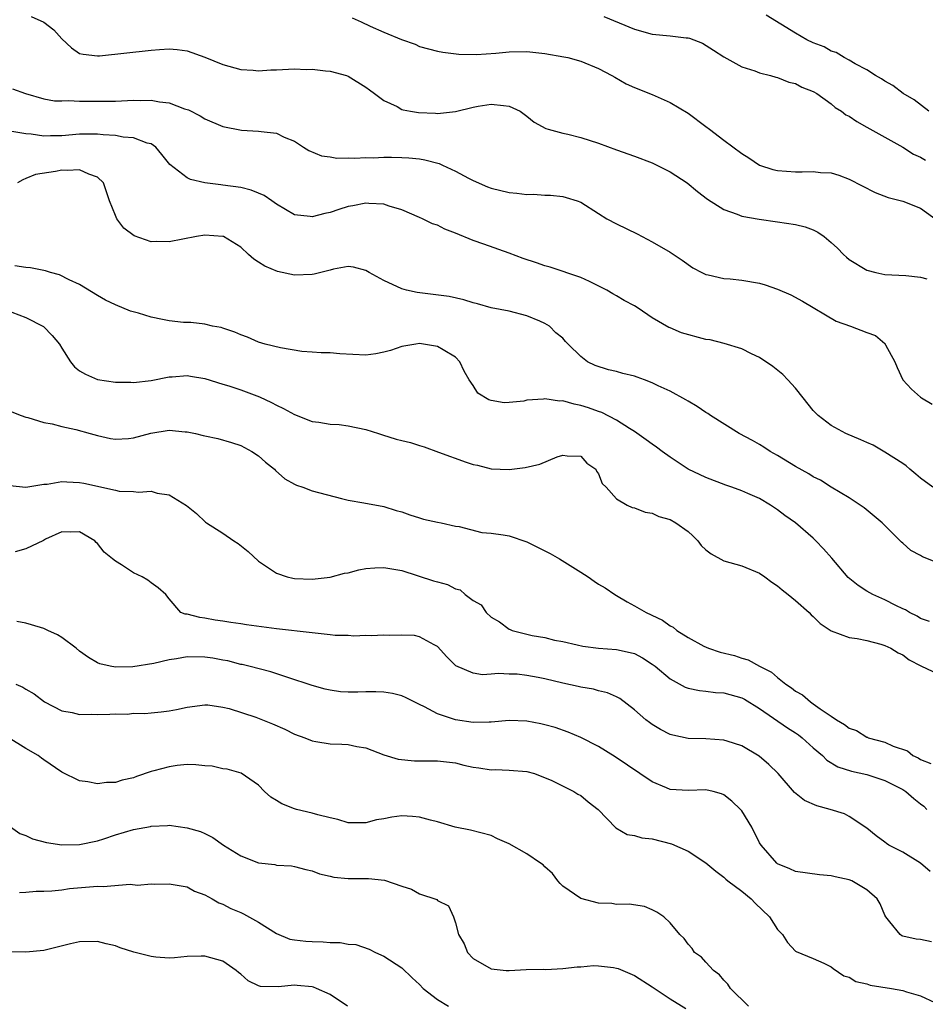
# Model space of a CAD drawing. Units: inches. Extents: x 2544000 to 2547000, y 1539000 to 1542000.
# Drawn here: x 2544786 to 2544888, y 1539889 to 1539999 of the extents above; entities that cross this region are included whole.
import ezdxf

# ---------------------------------------------------------------- set-up
doc = ezdxf.new("R2010")
doc.units = ezdxf.units.IN
doc.header["$MEASUREMENT"] = 0
doc.layers.add('LD25441539_2ft', color=43, linetype='Continuous')

msp = doc.modelspace()

# ---------------------------------------------------------------- linework, layer by layer
at = {"layer": 'LD25441539_2ft'}
for points, elevation in [([(2544787.59, 1539999.59), (2544789, 1539998.98), (2544790.11, 1539998.11), (2544791, 1539997.09), (2544792.08, 1539996.08), (2544793, 1539995.48), (2544793.38, 1539995.38), (2544795, 1539995.19), (2544795.2, 1539995.2), (2544801, 1539995.82), (2544801.91, 1539995.91), (2544803, 1539995.97), (2544803.9, 1539995.9), (2544805, 1539995.75), (2544807, 1539995.06), (2544809, 1539994.23), (2544811, 1539993.68), (2544812.4, 1539993.6), (2544813, 1539993.54), (2544814.37, 1539993.63), (2544815, 1539993.64), (2544817, 1539993.73), (2544818.31, 1539993.69), (2544819, 1539993.71), (2544820.48, 1539993.52), (2544821, 1539993.49), (2544822.81, 1539993), (2544823, 1539992.93), (2544825, 1539991.71), (2544825.39, 1539991.39), (2544825.97, 1539991), (2544827, 1539990.22), (2544828.47, 1539989.53), (2544829, 1539989.22), (2544829.15, 1539989.16), (2544829.98, 1539989), (2544830.86, 1539988.86), (2544832.79, 1539988.79), (2544833, 1539988.77), (2544835, 1539988.97), (2544837, 1539989.45), (2544837.56, 1539989.56), (2544839, 1539989.81), (2544840.36, 1539989.64), (2544841, 1539989.59), (2544842.24, 1539989), (2544842.67, 1539988.67), (2544843, 1539988.46), (2544843.8, 1539987.8), (2544845.09, 1539987.09), (2544845.35, 1539987), (2544847, 1539986.55), (2544847.57, 1539986.43), (2544849, 1539986.09), (2544851, 1539985.45), (2544853, 1539984.7), (2544855, 1539983.98), (2544857, 1539983.24), (2544857.52, 1539983), (2544859, 1539982.24), (2544860.89, 1539981), (2544862.05, 1539980.05), (2544863.18, 1539979.18), (2544865, 1539978.02), (2544866.5, 1539977.5), (2544867, 1539977.29), (2544868.95, 1539976.95), (2544871, 1539976.67), (2544873, 1539976.35), (2544874.08, 1539976.08), (2544875, 1539975.74), (2544875.51, 1539975.51), (2544876.2, 1539975), (2544877, 1539974.35), (2544877.7, 1539973.7), (2544878.37, 1539973), (2544878.7, 1539972.7), (2544879, 1539972.46), (2544881, 1539971.26), (2544882, 1539971), (2544883, 1539970.78), (2544885.35, 1539970.65), (2544887, 1539970.46), (2544887.7, 1539970.3)], 8666), ([(2544823.45, 1539999.45), (2544824.48, 1539999), (2544825.48, 1539998.52), (2544827, 1539997.83), (2544828.98, 1539997.02), (2544830.49, 1539996.49), (2544831, 1539996.25), (2544833, 1539995.72), (2544833.6, 1539995.6), (2544835.39, 1539995.39), (2544837.35, 1539995.35), (2544839.51, 1539995.51), (2544841, 1539995.66), (2544843, 1539995.7), (2544845, 1539995.47), (2544847.1, 1539995.1), (2544847.57, 1539995), (2544849, 1539994.6), (2544851, 1539993.77), (2544852.48, 1539993), (2544852.8, 1539992.8), (2544854.08, 1539992.08), (2544855, 1539991.67), (2544857, 1539990.87), (2544859, 1539990), (2544861, 1539988.81), (2544863, 1539987.31), (2544863.38, 1539987), (2544865, 1539985.77), (2544867, 1539984.29), (2544867.8, 1539983.8), (2544869, 1539982.99), (2544870.49, 1539982.49), (2544871, 1539982.37), (2544873, 1539982.24), (2544873.77, 1539982.23), (2544875, 1539982.29), (2544875.82, 1539982.18), (2544877, 1539982.12), (2544877.85, 1539981.85), (2544879, 1539981.41), (2544881.93, 1539979.93), (2544883.38, 1539979.38), (2544885, 1539978.97), (2544887, 1539978.17), (2544889, 1539976.71)], 8664), ([(2544851.58, 1539999.58), (2544855, 1539998.17), (2544857, 1539997.64), (2544859, 1539997.45), (2544860.78, 1539997.22), (2544861, 1539997.21), (2544861.17, 1539997.17), (2544861.65, 1539997), (2544862.61, 1539996.61), (2544863.85, 1539995.85), (2544865, 1539995.09), (2544867, 1539993.98), (2544868.47, 1539993.53), (2544869, 1539993.31), (2544870.23, 1539993), (2544870.82, 1539992.82), (2544871, 1539992.79), (2544872.26, 1539992.26), (2544873, 1539992.11), (2544873.71, 1539991.71), (2544875, 1539991.23), (2544875.39, 1539991), (2544877, 1539989.82), (2544877.43, 1539989.43), (2544878.14, 1539989), (2544878.62, 1539988.62), (2544879, 1539988.46), (2544879.85, 1539987.86), (2544881, 1539987.24), (2544883, 1539986.13), (2544885, 1539984.98), (2544886.21, 1539984.21), (2544887, 1539983.87), (2544887.54, 1539983.54)], 8662), ([(2544887.9, 1539989), (2544886.29, 1539990.29), (2544885.05, 1539991), (2544883.89, 1539991.89), (2544883, 1539992.37), (2544882.63, 1539992.63), (2544881.96, 1539993), (2544881, 1539993.64), (2544879.68, 1539994.32), (2544879, 1539994.73), (2544878.45, 1539995), (2544877.57, 1539995.57), (2544877, 1539995.74), (2544876.21, 1539996.21), (2544875, 1539996.64), (2544874.26, 1539997), (2544873, 1539997.75), (2544869.74, 1539999.74)], 8660), ([(2544785.51, 1539991.51), (2544786.95, 1539991), (2544789, 1539990.41), (2544790.19, 1539990.19), (2544791, 1539990.16), (2544791.8, 1539990.2), (2544793, 1539990.15), (2544795, 1539990.15), (2544795.87, 1539990.13), (2544797, 1539990.15), (2544799, 1539990.23), (2544799.78, 1539990.22), (2544801, 1539990.25), (2544801.94, 1539990.06), (2544803, 1539989.95), (2544804.71, 1539989.29), (2544805.15, 1539989.15), (2544806.48, 1539988.48), (2544807, 1539988.16), (2544809, 1539987.32), (2544811.09, 1539986.91), (2544813, 1539986.8), (2544813.27, 1539986.73), (2544815, 1539986.56), (2544815.87, 1539986.13), (2544817, 1539985.68), (2544818.02, 1539985), (2544818.63, 1539984.63), (2544820.02, 1539984.02), (2544821, 1539983.9), (2544821.75, 1539983.75), (2544823, 1539983.81), (2544823.75, 1539983.75), (2544825, 1539983.83), (2544825.82, 1539983.82), (2544827, 1539983.86), (2544827.86, 1539983.86), (2544829, 1539983.84), (2544829.8, 1539983.8), (2544831, 1539983.68), (2544831.58, 1539983.58), (2544833.17, 1539983.17), (2544833.56, 1539983), (2544835, 1539982.32), (2544836.47, 1539981.53), (2544837, 1539981.26), (2544838.57, 1539980.58), (2544839, 1539980.42), (2544841, 1539979.93), (2544841.87, 1539979.87), (2544843, 1539979.7), (2544843.73, 1539979.73), (2544845, 1539979.63), (2544845.63, 1539979.63), (2544847, 1539979.49), (2544847.38, 1539979.38), (2544848.62, 1539979), (2544849, 1539978.86), (2544851, 1539977.58), (2544851.94, 1539977), (2544853, 1539976.44), (2544855.32, 1539975.32), (2544857, 1539974.42), (2544859, 1539973.25), (2544860.36, 1539972.36), (2544861.52, 1539971.52), (2544862.53, 1539971), (2544863, 1539970.78), (2544863.26, 1539970.74), (2544865, 1539970.32), (2544865.71, 1539970.29), (2544867, 1539970.13), (2544869, 1539969.79), (2544869.63, 1539969.63), (2544871, 1539969.14), (2544872.49, 1539968.49), (2544873.78, 1539967.78), (2544877.56, 1539965.56), (2544879.17, 1539965), (2544881, 1539964.28), (2544881.94, 1539963.94), (2544883, 1539963.04), (2544883.03, 1539963.03), (2544883.05, 1539963), (2544883.08, 1539962.92), (2544884.11, 1539961), (2544884.39, 1539960.39), (2544885, 1539959), (2544885.96, 1539957.96), (2544887, 1539957.07), (2544887.09, 1539957), (2544888.27, 1539956.27)], 8668), ([(2544888.37, 1539947), (2544887, 1539948.01), (2544886.47, 1539948.47), (2544885.79, 1539949), (2544885.38, 1539949.38), (2544885, 1539949.64), (2544883, 1539950.92), (2544881.7, 1539951.7), (2544881, 1539951.99), (2544880.31, 1539952.31), (2544878.65, 1539953), (2544877, 1539953.91), (2544875.53, 1539955), (2544875.29, 1539955.29), (2544875, 1539955.57), (2544873.88, 1539957), (2544873, 1539958.06), (2544872.17, 1539959), (2544871.59, 1539959.59), (2544870.47, 1539960.47), (2544869, 1539961.49), (2544868.08, 1539961.92), (2544867, 1539962.45), (2544865.04, 1539963.04), (2544863.46, 1539963.46), (2544863, 1539963.52), (2544860.26, 1539964.26), (2544859, 1539964.81), (2544858.86, 1539964.86), (2544857, 1539965.93), (2544855.43, 1539967), (2544855, 1539967.26), (2544853.86, 1539967.86), (2544853, 1539968.37), (2544852.61, 1539968.61), (2544851.92, 1539969), (2544849.99, 1539969.99), (2544849, 1539970.42), (2544845.59, 1539971.59), (2544845, 1539971.75), (2544844.08, 1539972.08), (2544842.56, 1539972.56), (2544841, 1539973.16), (2544838.17, 1539974.17), (2544837, 1539974.56), (2544835, 1539975.39), (2544833.83, 1539975.83), (2544833, 1539976.27), (2544832.44, 1539976.44), (2544831.32, 1539977), (2544831, 1539977.15), (2544829, 1539977.98), (2544827.61, 1539978.39), (2544827, 1539978.62), (2544825.31, 1539978.69), (2544825, 1539978.75), (2544823.55, 1539978.45), (2544823, 1539978.38), (2544821.96, 1539978.04), (2544821, 1539977.7), (2544820.41, 1539977.59), (2544819, 1539977.2), (2544818.75, 1539977.24), (2544817, 1539977.45), (2544815, 1539978.63), (2544814.49, 1539979), (2544813.61, 1539979.61), (2544813, 1539979.87), (2544812.18, 1539980.18), (2544811, 1539980.49), (2544809, 1539980.76), (2544808.77, 1539980.77), (2544807, 1539981), (2544805.38, 1539981.38), (2544805, 1539981.58), (2544803.07, 1539983.07), (2544802.19, 1539984.19), (2544801.51, 1539985), (2544801, 1539985.35), (2544800.56, 1539985.44), (2544799, 1539986.05), (2544797.88, 1539986.12), (2544797, 1539986.3), (2544795.62, 1539986.38), (2544795, 1539986.46), (2544793.56, 1539986.44), (2544793, 1539986.46), (2544791, 1539986.28), (2544789.75, 1539986.25), (2544789, 1539986.21), (2544787.57, 1539986.43), (2544787, 1539986.47), (2544785.2, 1539986.8)], 8670), ([(2544889, 1539938.52), (2544887.22, 1539939.22), (2544887, 1539939.36), (2544885.91, 1539939.91), (2544885, 1539940.74), (2544884.85, 1539940.85), (2544883, 1539942.71), (2544882.69, 1539943), (2544880.7, 1539944.7), (2544879, 1539945.81), (2544877, 1539947.01), (2544875.79, 1539947.79), (2544875, 1539948.15), (2544874.5, 1539948.5), (2544873, 1539949.32), (2544871, 1539950.55), (2544870.18, 1539951), (2544869.48, 1539951.48), (2544869, 1539951.76), (2544868.21, 1539952.21), (2544866.72, 1539953), (2544863.52, 1539955), (2544863.22, 1539955.22), (2544863, 1539955.33), (2544862.02, 1539956.02), (2544861, 1539956.6), (2544860.75, 1539956.75), (2544859, 1539957.72), (2544857.66, 1539958.34), (2544857, 1539958.67), (2544856.15, 1539959), (2544855.31, 1539959.31), (2544855, 1539959.4), (2544853.7, 1539959.7), (2544853, 1539959.92), (2544852.1, 1539960.1), (2544850.61, 1539960.61), (2544849.75, 1539961), (2544849, 1539961.59), (2544847.6, 1539963), (2544847.29, 1539963.29), (2544847, 1539963.64), (2544846.23, 1539964.23), (2544845.52, 1539965), (2544845, 1539965.3), (2544844.45, 1539965.55), (2544843, 1539966.16), (2544841, 1539966.67), (2544839, 1539967.04), (2544837.48, 1539967.48), (2544837, 1539967.6), (2544835.94, 1539967.94), (2544834.29, 1539968.29), (2544832.53, 1539968.53), (2544830.74, 1539968.74), (2544829.54, 1539969), (2544829, 1539969.15), (2544827, 1539970.09), (2544825.35, 1539971), (2544825, 1539971.22), (2544823.6, 1539971.6), (2544823, 1539971.67), (2544821.37, 1539971.37), (2544821, 1539971.26), (2544819.2, 1539970.8), (2544819, 1539970.77), (2544817, 1539970.7), (2544815.12, 1539971.12), (2544813.69, 1539971.69), (2544813, 1539972.16), (2544812.47, 1539972.47), (2544811.86, 1539973), (2544811, 1539973.82), (2544809.06, 1539975), (2544809, 1539975.03), (2544807, 1539975.15), (2544806.05, 1539975), (2544803, 1539974.41), (2544801.55, 1539974.45), (2544801, 1539974.43), (2544799.08, 1539975.08), (2544797.93, 1539975.93), (2544797.17, 1539977), (2544797, 1539977.35), (2544796.33, 1539979), (2544795.65, 1539981), (2544795, 1539981.65), (2544794.01, 1539981.99), (2544793, 1539982.47), (2544791.61, 1539982.39), (2544791, 1539982.43), (2544790.29, 1539982.29), (2544788.05, 1539981.95), (2544787, 1539981.49), (2544786.64, 1539981.36), (2544786.04, 1539981)], 8672), ([(2544887.98, 1539931.98), (2544887, 1539932.34), (2544886.6, 1539932.6), (2544885.75, 1539933), (2544885.3, 1539933.3), (2544885, 1539933.41), (2544884.22, 1539933.78), (2544883, 1539934.4), (2544881.66, 1539935), (2544881, 1539935.37), (2544880, 1539936), (2544878.91, 1539936.91), (2544877.07, 1539939.07), (2544876.13, 1539940.13), (2544875.3, 1539941), (2544875, 1539941.29), (2544873, 1539943), (2544871.82, 1539943.82), (2544871, 1539944.48), (2544870.68, 1539944.68), (2544870.23, 1539945), (2544869, 1539945.73), (2544867.7, 1539946.3), (2544867, 1539946.59), (2544865.9, 1539947), (2544865.22, 1539947.22), (2544863, 1539948.09), (2544861.03, 1539949.03), (2544859, 1539950.37), (2544858.11, 1539951), (2544857.49, 1539951.49), (2544857, 1539951.8), (2544856.31, 1539952.31), (2544855, 1539953.22), (2544854.45, 1539953.55), (2544853, 1539954.5), (2544851.35, 1539955.35), (2544851, 1539955.44), (2544849.87, 1539955.87), (2544849, 1539956.11), (2544848.26, 1539956.26), (2544847, 1539956.64), (2544846.63, 1539956.63), (2544845, 1539956.88), (2544844.85, 1539956.85), (2544843, 1539956.71), (2544842.63, 1539956.63), (2544841, 1539956.46), (2544840.44, 1539956.44), (2544839, 1539956.68), (2544838.75, 1539956.75), (2544837.52, 1539957.52), (2544837, 1539958.38), (2544836.55, 1539959), (2544835.96, 1539959.96), (2544835.48, 1539961), (2544835, 1539961.54), (2544833.64, 1539962.36), (2544833, 1539962.72), (2544831.42, 1539963), (2544831, 1539963.04), (2544830.57, 1539963), (2544829, 1539962.72), (2544827.74, 1539962.26), (2544827, 1539962.08), (2544826.09, 1539961.91), (2544825, 1539961.75), (2544822.09, 1539961.91), (2544821, 1539962.03), (2544819.99, 1539962.01), (2544819, 1539962.1), (2544817.83, 1539962.17), (2544815.43, 1539962.57), (2544813.74, 1539963), (2544813, 1539963.22), (2544811.75, 1539963.75), (2544811, 1539964.01), (2544810.34, 1539964.34), (2544809, 1539964.76), (2544808.83, 1539964.83), (2544807.84, 1539965), (2544807, 1539965.22), (2544805.41, 1539965.41), (2544805, 1539965.39), (2544804.61, 1539965.39), (2544803, 1539965.59), (2544802.27, 1539965.73), (2544801, 1539966.01), (2544799.57, 1539966.43), (2544798.67, 1539966.67), (2544797, 1539967.36), (2544795.9, 1539967.9), (2544795, 1539968.43), (2544793, 1539969.66), (2544791.82, 1539970.18), (2544790.73, 1539970.73), (2544789.73, 1539971), (2544789.17, 1539971.17), (2544789, 1539971.2), (2544787.51, 1539971.51), (2544787, 1539971.56), (2544785.75, 1539971.75)], 8674), ([(2544785.43, 1539966.57), (2544787, 1539965.95), (2544788.96, 1539964.96), (2544789.94, 1539963.94), (2544790.73, 1539963), (2544791, 1539962.53), (2544791.97, 1539961), (2544792.44, 1539960.44), (2544793, 1539960.02), (2544793.64, 1539959.64), (2544795, 1539959.05), (2544797, 1539958.74), (2544798.72, 1539958.72), (2544799, 1539958.71), (2544801, 1539958.94), (2544803, 1539959.34), (2544803.34, 1539959.34), (2544805, 1539959.49), (2544805.4, 1539959.4), (2544807, 1539959.16), (2544809, 1539958.52), (2544809.67, 1539958.33), (2544811, 1539957.87), (2544813.1, 1539957.1), (2544814.46, 1539956.46), (2544815, 1539956.16), (2544815.8, 1539955.8), (2544817, 1539955.11), (2544819, 1539954.35), (2544819.74, 1539954.26), (2544821, 1539954.06), (2544822, 1539954), (2544823, 1539953.87), (2544825, 1539953.45), (2544826.4, 1539953), (2544826.84, 1539952.84), (2544828.38, 1539952.38), (2544829, 1539952.21), (2544829.98, 1539951.98), (2544831, 1539951.64), (2544831.51, 1539951.51), (2544833.09, 1539950.91), (2544836.19, 1539949.81), (2544837, 1539949.55), (2544837.47, 1539949.47), (2544839, 1539949.06), (2544841, 1539948.97), (2544842.79, 1539949.21), (2544844.43, 1539949.57), (2544846.38, 1539950.38), (2544847, 1539950.56), (2544847.49, 1539950.51), (2544849, 1539950.47), (2544849.7, 1539949.7), (2544850.7, 1539949), (2544850.78, 1539948.78), (2544851, 1539948.5), (2544851.4, 1539947.4), (2544851.84, 1539947), (2544853, 1539945.71), (2544854.19, 1539945), (2544854.74, 1539944.74), (2544855, 1539944.7), (2544856.2, 1539944.2), (2544857, 1539944.08), (2544857.73, 1539943.73), (2544859, 1539943.38), (2544859.63, 1539943), (2544861, 1539942.03), (2544861.55, 1539941.55), (2544862.09, 1539941), (2544862.48, 1539940.48), (2544863, 1539940), (2544863.57, 1539939.57), (2544865, 1539938.78), (2544867, 1539938.21), (2544869, 1539937.4), (2544869.58, 1539937), (2544870.38, 1539936.38), (2544871, 1539935.99), (2544871.52, 1539935.52), (2544872.19, 1539935), (2544873, 1539934.34), (2544874.52, 1539933), (2544874.75, 1539932.75), (2544875, 1539932.56), (2544875.76, 1539931.76), (2544877, 1539930.96), (2544879, 1539930.19), (2544879.89, 1539930.11), (2544881, 1539929.86), (2544882.54, 1539929.46), (2544883, 1539929.32), (2544883.68, 1539929), (2544884.5, 1539928.5), (2544885, 1539928.25), (2544885.72, 1539927.72), (2544887.02, 1539927.02), (2544889, 1539926.11)], 8676), ([(2544785.43, 1539955.43), (2544786.47, 1539955), (2544787, 1539954.83), (2544787.2, 1539954.8), (2544789, 1539954.23), (2544789.91, 1539954.09), (2544791, 1539953.78), (2544792.56, 1539953.44), (2544794.18, 1539953), (2544795, 1539952.76), (2544796.45, 1539952.45), (2544797, 1539952.36), (2544798.45, 1539952.45), (2544799, 1539952.51), (2544800.96, 1539953.04), (2544803, 1539953.37), (2544804.8, 1539953.2), (2544805, 1539953.2), (2544805.93, 1539953), (2544806.79, 1539952.79), (2544807, 1539952.72), (2544808.43, 1539952.43), (2544809.99, 1539951.99), (2544811, 1539951.66), (2544812.24, 1539951), (2544813, 1539950.49), (2544813.78, 1539949.78), (2544814.77, 1539949), (2544814.88, 1539948.88), (2544815.94, 1539947.94), (2544817, 1539947.34), (2544817.23, 1539947.23), (2544817.93, 1539947), (2544819, 1539946.58), (2544822.28, 1539945.72), (2544823, 1539945.56), (2544824.76, 1539945.24), (2544827, 1539944.84), (2544828.39, 1539944.39), (2544829, 1539944.24), (2544829.9, 1539943.9), (2544831, 1539943.59), (2544831.44, 1539943.44), (2544833, 1539943.11), (2544833.41, 1539943), (2544835, 1539942.64), (2544835.4, 1539942.6), (2544837.94, 1539941.94), (2544839, 1539941.87), (2544840.32, 1539941.68), (2544841, 1539941.55), (2544843, 1539940.88), (2544845, 1539939.88), (2544845.6, 1539939.6), (2544846.64, 1539939), (2544849, 1539937.5), (2544849.82, 1539937), (2544850.51, 1539936.51), (2544851, 1539936.18), (2544851.75, 1539935.75), (2544852.82, 1539935), (2544853, 1539934.89), (2544854.19, 1539934.19), (2544855, 1539933.76), (2544856.33, 1539933), (2544858.15, 1539932.15), (2544859, 1539931.5), (2544859.34, 1539931.34), (2544859.76, 1539931), (2544861, 1539930.22), (2544862.75, 1539929.25), (2544863.28, 1539929), (2544864.58, 1539928.58), (2544866.18, 1539928.18), (2544867, 1539927.91), (2544867.72, 1539927.72), (2544868.98, 1539927), (2544870.34, 1539926.34), (2544871, 1539925.74), (2544871.92, 1539925), (2544872.58, 1539924.58), (2544873, 1539924.22), (2544873.79, 1539923.79), (2544874.69, 1539923), (2544875, 1539922.8), (2544875.78, 1539922.22), (2544877, 1539921.42), (2544877.61, 1539921), (2544878.5, 1539920.5), (2544879, 1539920.07), (2544879.82, 1539919.82), (2544881, 1539919.06), (2544881.05, 1539919.05), (2544881.13, 1539919), (2544883, 1539918.51), (2544883.94, 1539918.06), (2544885.54, 1539917.54), (2544886.11, 1539917), (2544886.74, 1539916.74), (2544887, 1539916.56), (2544888.14, 1539916.14)], 8678), ([(2544785.18, 1539947.18), (2544787, 1539947.02), (2544789, 1539947.33), (2544789.35, 1539947.35), (2544791, 1539947.63), (2544791.58, 1539947.58), (2544793, 1539947.54), (2544793.45, 1539947.45), (2544797, 1539946.65), (2544797.43, 1539946.57), (2544799, 1539946.53), (2544799.56, 1539946.44), (2544801, 1539946.55), (2544801.68, 1539946.32), (2544803, 1539946.13), (2544804.96, 1539944.96), (2544806.05, 1539944.05), (2544807.08, 1539943.08), (2544807.19, 1539943), (2544809, 1539941.86), (2544810.24, 1539941), (2544810.71, 1539940.71), (2544811.82, 1539939.82), (2544813, 1539938.73), (2544813.78, 1539938.22), (2544815, 1539937.38), (2544816.2, 1539937), (2544816.84, 1539936.84), (2544817, 1539936.81), (2544819, 1539936.73), (2544821, 1539936.94), (2544822.62, 1539937.38), (2544823, 1539937.44), (2544824.22, 1539937.78), (2544825, 1539937.91), (2544826, 1539938), (2544827, 1539938.04), (2544829, 1539937.69), (2544832.55, 1539936.55), (2544833, 1539936.42), (2544834.13, 1539936.13), (2544835, 1539935.65), (2544835.54, 1539935.54), (2544836.09, 1539935), (2544837, 1539934.33), (2544837.87, 1539933.87), (2544838.43, 1539933), (2544839, 1539932.47), (2544839.94, 1539931.94), (2544841, 1539931.15), (2544841.11, 1539931.11), (2544841.35, 1539931), (2544843.58, 1539930.42), (2544845, 1539930.19), (2544846.09, 1539929.91), (2544847, 1539929.77), (2544848.6, 1539929.4), (2544849.23, 1539929.23), (2544851, 1539929.03), (2544853, 1539928.88), (2544854.54, 1539928.54), (2544855, 1539928.4), (2544855.92, 1539927.92), (2544857, 1539927.24), (2544857.32, 1539927), (2544859, 1539925.57), (2544860.67, 1539924.67), (2544861, 1539924.56), (2544862.28, 1539924.28), (2544863, 1539924.22), (2544864.07, 1539924.07), (2544865, 1539924.01), (2544867, 1539923.46), (2544867.3, 1539923.3), (2544869, 1539922.27), (2544872.11, 1539920.11), (2544873, 1539919.55), (2544873.33, 1539919.33), (2544873.74, 1539919), (2544875, 1539917.87), (2544876.03, 1539917), (2544876.5, 1539916.5), (2544877.76, 1539915.76), (2544879.28, 1539915.28), (2544881, 1539914.9), (2544883, 1539914.23), (2544885, 1539913.22), (2544885.36, 1539913), (2544886.23, 1539912.23), (2544887, 1539911.63), (2544887.34, 1539911.34), (2544887.7, 1539911)], 8680), ([(2544888.07, 1539904.07), (2544887, 1539904.98), (2544885, 1539906.2), (2544883.43, 1539907), (2544883.18, 1539907.18), (2544883, 1539907.34), (2544882.03, 1539908.03), (2544881, 1539908.88), (2544879, 1539910.22), (2544878.49, 1539910.49), (2544876.88, 1539911), (2544875.4, 1539911.4), (2544874, 1539912), (2544872.9, 1539912.9), (2544871.06, 1539915), (2544870.03, 1539916.03), (2544868.96, 1539916.96), (2544867, 1539918.11), (2544865.39, 1539918.61), (2544865, 1539918.75), (2544863, 1539918.88), (2544861, 1539918.92), (2544859.29, 1539919.29), (2544859, 1539919.37), (2544857.93, 1539919.93), (2544857, 1539920.47), (2544856.69, 1539920.69), (2544856.3, 1539921), (2544855, 1539922.12), (2544853.37, 1539923.37), (2544853, 1539923.58), (2544852.01, 1539924.01), (2544851, 1539924.25), (2544850.42, 1539924.42), (2544849, 1539924.64), (2544848.72, 1539924.72), (2544847, 1539925.09), (2544845, 1539925.58), (2544844.26, 1539925.74), (2544843, 1539925.97), (2544841.9, 1539926.1), (2544841, 1539926.12), (2544839.81, 1539926.19), (2544839, 1539926.09), (2544838.04, 1539926.04), (2544837, 1539926.23), (2544835.03, 1539927.03), (2544834.04, 1539928.04), (2544833, 1539929.19), (2544832.63, 1539929.37), (2544831, 1539930.29), (2544830.41, 1539930.41), (2544829, 1539930.46), (2544827.58, 1539930.42), (2544827, 1539930.45), (2544825.6, 1539930.4), (2544825, 1539930.42), (2544823.64, 1539930.36), (2544823, 1539930.41), (2544821.56, 1539930.44), (2544821, 1539930.52), (2544819.31, 1539930.69), (2544819, 1539930.74), (2544815, 1539931.16), (2544811.63, 1539931.63), (2544811, 1539931.74), (2544809.89, 1539931.89), (2544809, 1539932.04), (2544808.14, 1539932.14), (2544807, 1539932.38), (2544806.42, 1539932.42), (2544805, 1539932.8), (2544804.8, 1539932.81), (2544804.29, 1539933), (2544803, 1539934.54), (2544802.65, 1539935), (2544801.77, 1539935.77), (2544801, 1539936.32), (2544800.62, 1539936.62), (2544799.99, 1539937), (2544799, 1539937.44), (2544797.69, 1539938.31), (2544797, 1539938.73), (2544796.67, 1539939), (2544795.73, 1539939.73), (2544795, 1539940.7), (2544794.83, 1539940.83), (2544794.69, 1539941), (2544793, 1539942), (2544792.02, 1539941.98), (2544791, 1539942), (2544789.19, 1539941.19), (2544788.94, 1539941.06), (2544787, 1539940.1), (2544785.78, 1539939.78)], 8682), ([(2544888.2, 1539896.2), (2544887, 1539896.44), (2544886.49, 1539896.49), (2544885, 1539896.83), (2544884.88, 1539896.88), (2544884.71, 1539897), (2544883.57, 1539898.43), (2544883.09, 1539899), (2544883, 1539899.17), (2544882.46, 1539900.46), (2544882.14, 1539901), (2544881, 1539902.01), (2544879.31, 1539903), (2544879, 1539903.12), (2544877.46, 1539903.46), (2544877, 1539903.59), (2544875.69, 1539903.69), (2544873, 1539904.07), (2544872.37, 1539904.37), (2544871, 1539904.93), (2544870.91, 1539905), (2544869.16, 1539907), (2544869, 1539907.26), (2544868.13, 1539909), (2544867, 1539910.85), (2544866.87, 1539911), (2544865.91, 1539911.91), (2544865, 1539912.62), (2544864.73, 1539912.73), (2544863.79, 1539913), (2544863, 1539913.2), (2544861, 1539913.12), (2544859, 1539913.23), (2544858.59, 1539913.41), (2544857, 1539914.06), (2544852.87, 1539916.87), (2544851, 1539918.02), (2544849.02, 1539919.02), (2544847.61, 1539919.61), (2544846.13, 1539920.13), (2544845, 1539920.46), (2544844.56, 1539920.56), (2544843, 1539920.85), (2544841, 1539920.94), (2544839, 1539920.75), (2544838.76, 1539920.76), (2544837, 1539920.69), (2544835, 1539921), (2544833, 1539921.68), (2544831.53, 1539922.47), (2544831, 1539922.71), (2544829.48, 1539923.48), (2544829, 1539923.69), (2544827.95, 1539923.95), (2544827, 1539924.1), (2544826.12, 1539924.12), (2544825, 1539924.12), (2544824.08, 1539924.08), (2544823, 1539924.08), (2544822.14, 1539924.14), (2544821, 1539924.31), (2544820.44, 1539924.44), (2544819, 1539924.84), (2544816.28, 1539925.72), (2544814.37, 1539926.37), (2544811.9, 1539927), (2544811.17, 1539927.17), (2544811, 1539927.19), (2544809.58, 1539927.58), (2544809, 1539927.67), (2544807.89, 1539927.89), (2544807, 1539928.02), (2544805, 1539928.05), (2544803.82, 1539927.82), (2544803, 1539927.71), (2544801.3, 1539927.3), (2544798.94, 1539926.94), (2544797, 1539926.9), (2544796.41, 1539927), (2544795.25, 1539927.25), (2544795, 1539927.36), (2544793.97, 1539927.97), (2544793, 1539928.69), (2544792.62, 1539929), (2544791, 1539930.22), (2544790.51, 1539930.51), (2544789.43, 1539931), (2544789.15, 1539931.15), (2544789, 1539931.22), (2544787.63, 1539931.63), (2544787, 1539931.79), (2544785.99, 1539931.99)], 8684), ([(2544785.88, 1539925), (2544786.66, 1539924.66), (2544787, 1539924.42), (2544787.91, 1539923.92), (2544789.07, 1539923), (2544791, 1539922), (2544792.17, 1539921.83), (2544793, 1539921.61), (2544794.37, 1539921.63), (2544795, 1539921.6), (2544796.38, 1539921.62), (2544797, 1539921.67), (2544798.35, 1539921.65), (2544799, 1539921.73), (2544800.29, 1539921.71), (2544801, 1539921.79), (2544802.12, 1539921.88), (2544803, 1539922), (2544803.84, 1539922.16), (2544805, 1539922.42), (2544807, 1539922.67), (2544807.34, 1539922.67), (2544809, 1539922.42), (2544809.72, 1539922.28), (2544812.68, 1539921.32), (2544814.55, 1539920.55), (2544815.95, 1539919.95), (2544817, 1539919.41), (2544818.15, 1539919), (2544819, 1539918.64), (2544819.41, 1539918.59), (2544821, 1539918.34), (2544822.3, 1539918.3), (2544823, 1539918.25), (2544823.98, 1539918.02), (2544825, 1539917.87), (2544827, 1539917.1), (2544828.6, 1539916.6), (2544830.44, 1539916.44), (2544833, 1539916.44), (2544835, 1539916.18), (2544835.94, 1539915.94), (2544837, 1539915.7), (2544837.63, 1539915.63), (2544839, 1539915.42), (2544839.44, 1539915.44), (2544841, 1539915.39), (2544843, 1539915.23), (2544843.84, 1539915), (2544845.76, 1539914.24), (2544848.23, 1539913), (2544848.69, 1539912.69), (2544849, 1539912.56), (2544849.84, 1539911.84), (2544850.97, 1539911), (2544852.94, 1539908.94), (2544854.2, 1539908.2), (2544855, 1539908.08), (2544855.83, 1539907.83), (2544857, 1539907.72), (2544859.15, 1539907.15), (2544861, 1539906.34), (2544863, 1539905.01), (2544864.1, 1539904.1), (2544865, 1539903.41), (2544865.21, 1539903.21), (2544865.45, 1539903), (2544867, 1539901.84), (2544868.06, 1539901), (2544868.52, 1539900.52), (2544870.11, 1539899), (2544871, 1539897.59), (2544871.54, 1539897), (2544872.11, 1539896.11), (2544873, 1539895.15), (2544873.1, 1539895.1), (2544875, 1539894.33), (2544876.19, 1539893.81), (2544877, 1539893.42), (2544877.21, 1539893.21), (2544878.41, 1539892.41), (2544879, 1539892.24), (2544879.76, 1539891.76), (2544881, 1539891.49), (2544881.36, 1539891.36), (2544883.73, 1539891), (2544885, 1539890.75), (2544885.4, 1539890.6), (2544887, 1539890.15), (2544888.58, 1539889.42)], 8686), ([(2544867.77, 1539889), (2544865.74, 1539891), (2544865.45, 1539891.45), (2544865, 1539891.92), (2544864.52, 1539892.52), (2544863.85, 1539893), (2544863, 1539893.92), (2544862.5, 1539894.5), (2544861.74, 1539895), (2544861.45, 1539895.45), (2544861, 1539895.93), (2544860.57, 1539896.57), (2544860.09, 1539897), (2544859, 1539898.31), (2544858.3, 1539899), (2544857.52, 1539899.52), (2544857, 1539899.79), (2544856.13, 1539900.13), (2544854.41, 1539900.41), (2544853, 1539900.38), (2544852.47, 1539900.47), (2544851, 1539900.51), (2544849, 1539901.04), (2544847, 1539902.41), (2544846.7, 1539902.7), (2544846.45, 1539903), (2544845.84, 1539903.84), (2544845, 1539904.56), (2544844.79, 1539904.79), (2544844.52, 1539905), (2544843, 1539906.04), (2544841, 1539907.16), (2544839.72, 1539907.72), (2544839, 1539908.09), (2544836.69, 1539908.69), (2544834.98, 1539909.02), (2544833, 1539909.62), (2544832.22, 1539909.78), (2544831, 1539910.14), (2544830.21, 1539910.21), (2544829, 1539910.27), (2544827.89, 1539910.11), (2544827, 1539909.95), (2544826.18, 1539909.82), (2544825, 1539909.5), (2544824.49, 1539909.51), (2544823, 1539909.51), (2544821.87, 1539909.87), (2544821, 1539910.04), (2544819.63, 1539910.37), (2544819, 1539910.57), (2544817.25, 1539911), (2544817, 1539911.07), (2544815.61, 1539911.61), (2544815, 1539912), (2544814.37, 1539912.37), (2544813.67, 1539913), (2544813, 1539913.69), (2544811.05, 1539915.05), (2544809.5, 1539915.5), (2544809, 1539915.54), (2544807.82, 1539915.82), (2544807, 1539915.87), (2544805.99, 1539915.99), (2544805, 1539916), (2544803.89, 1539915.89), (2544803, 1539915.77), (2544801.29, 1539915.29), (2544801, 1539915.22), (2544799.34, 1539914.66), (2544799, 1539914.52), (2544797.74, 1539914.26), (2544797, 1539914), (2544796.01, 1539913.99), (2544795, 1539913.86), (2544793.92, 1539914.08), (2544793, 1539914.19), (2544791, 1539915.17), (2544789, 1539916.54), (2544788.72, 1539916.72), (2544788.35, 1539917), (2544787, 1539917.8), (2544785, 1539919.04)], 8688), ([(2544785, 1539909.24), (2544786.32, 1539908.32), (2544787, 1539908.06), (2544787.72, 1539907.72), (2544789.28, 1539907.28), (2544791, 1539907.02), (2544793, 1539907.06), (2544795, 1539907.5), (2544795.72, 1539907.72), (2544797, 1539908.15), (2544799, 1539908.74), (2544800.9, 1539909.1), (2544801, 1539909.13), (2544802.82, 1539909.18), (2544803, 1539909.22), (2544805, 1539908.93), (2544806.52, 1539908.52), (2544807, 1539908.31), (2544807.87, 1539907.87), (2544809.08, 1539907), (2544811, 1539905.79), (2544813, 1539905.01), (2544814.82, 1539904.82), (2544815, 1539904.77), (2544816.68, 1539904.68), (2544817, 1539904.63), (2544818.28, 1539904.28), (2544819, 1539904.13), (2544819.79, 1539903.79), (2544821, 1539903.52), (2544821.42, 1539903.42), (2544823, 1539903.29), (2544825.29, 1539903.29), (2544827.07, 1539903.07), (2544829, 1539902.41), (2544830.1, 1539902.1), (2544831, 1539901.56), (2544832.91, 1539900.91), (2544833, 1539900.8), (2544834.22, 1539900.22), (2544834.78, 1539899), (2544835, 1539898.31), (2544835.33, 1539897), (2544835.98, 1539895.98), (2544836.36, 1539895), (2544837, 1539894.34), (2544839, 1539893.19), (2544840.66, 1539893), (2544841, 1539892.98), (2544842.9, 1539893.1), (2544844.86, 1539893.14), (2544845.12, 1539893.12), (2544847, 1539893.2), (2544848.59, 1539893.41), (2544849, 1539893.39), (2544850.45, 1539893.55), (2544851, 1539893.5), (2544852.68, 1539893.32), (2544853, 1539893.26), (2544853.2, 1539893.2), (2544855, 1539892.45), (2544857, 1539891.15), (2544859, 1539889.82), (2544860.75, 1539888.75)], 8690), ([(2544786.28, 1539901.71), (2544787, 1539901.76), (2544788.15, 1539901.85), (2544789, 1539901.85), (2544789.89, 1539901.89), (2544791, 1539902.02), (2544791.85, 1539902.15), (2544795, 1539902.4), (2544795.62, 1539902.38), (2544798.63, 1539902.63), (2544799.46, 1539902.54), (2544801, 1539902.67), (2544801.37, 1539902.63), (2544803, 1539902.68), (2544805, 1539902.33), (2544805.85, 1539901.85), (2544807, 1539901.46), (2544807.81, 1539901), (2544808.55, 1539900.55), (2544809, 1539900.42), (2544809.91, 1539899.91), (2544811, 1539899.49), (2544811.33, 1539899.33), (2544813, 1539898.41), (2544815, 1539897.13), (2544816.51, 1539896.51), (2544817, 1539896.43), (2544818.27, 1539896.27), (2544819, 1539896.22), (2544820.2, 1539896.2), (2544821, 1539896.12), (2544822.12, 1539896.12), (2544823, 1539895.95), (2544823.88, 1539895.88), (2544825.36, 1539895.36), (2544826.08, 1539895), (2544827, 1539894.59), (2544829, 1539893.29), (2544830.16, 1539892.16), (2544831, 1539891.43), (2544831.41, 1539891), (2544833, 1539889.76), (2544834.24, 1539889)], 8692), ([(2544822.92, 1539889), (2544821, 1539890.31), (2544819.46, 1539891), (2544819.12, 1539891.12), (2544819, 1539891.15), (2544817.32, 1539891.32), (2544817, 1539891.34), (2544815.17, 1539891.17), (2544813.22, 1539891.22), (2544813, 1539891.29), (2544811.83, 1539891.83), (2544811, 1539892.58), (2544810.76, 1539892.76), (2544810.51, 1539893), (2544809, 1539894.02), (2544807, 1539894.59), (2544806.59, 1539894.59), (2544805, 1539894.54), (2544803.6, 1539894.4), (2544803, 1539894.39), (2544801.5, 1539894.5), (2544801, 1539894.56), (2544799.05, 1539895.05), (2544797.54, 1539895.54), (2544797, 1539895.74), (2544795.98, 1539895.98), (2544795, 1539896.23), (2544793, 1539896.21), (2544791.98, 1539895.98), (2544789, 1539895.24), (2544787, 1539895.04), (2544785, 1539895.08)], 8694)]:
    msp.add_lwpolyline(points, dxfattribs=dict(at, elevation=elevation))

doc.saveas('drawing.dxf')
